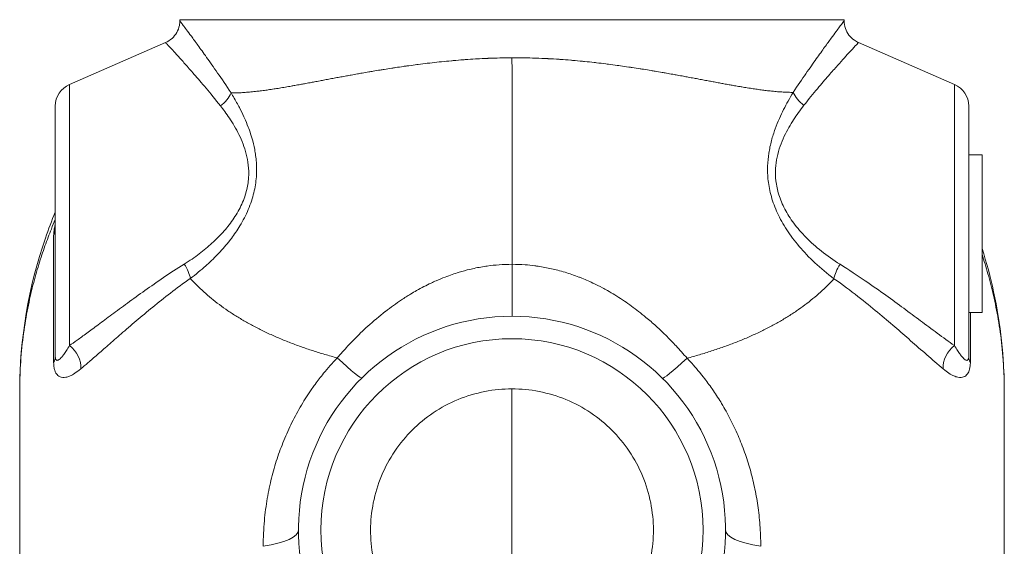
# Model space of a CAD drawing. Units: inches. Extents: x 15 to 220, y -56 to 272.
# Drawn here: x 100 to 105, y 67 to 69 of the extents above; entities that cross this region are included whole.
import ezdxf

# ---------------------------------------------------------------- set-up
doc = ezdxf.new("R2010")
doc.units = ezdxf.units.IN
doc.header["$MEASUREMENT"] = 0

# ---------------------------------------------------------------- blocks, each defined once
blk = doc.blocks.new('3_INCH_FCA2_RIGHT')
at = {"color": 0, "linetype": 'Continuous', "lineweight": 0, "extrusion": (2.22045e-16, 1, -2.22045e-16)}
for p, q in [((1.75, 10.518), (-1.75, 10.518)), ((-1.75, 10.5123), (-1.75, 10.518)), ((1.75, 10.5123), (1.75, 10.518)), ((-2.3311, 10.1777), (-1.8251, 10.3977)), ((2.3311, 10.1777), (1.8252, 10.3977)), ((-2.3311, 10.1777), (-2.3311, 8.8031)), ((2.3311, 8.8031), (2.3311, 10.1777)), ((-2.4063, 10.063), (-2.4063, 8.7446)), ((2.4063, 8.7446), (2.4063, 10.063)), ((2.4763, 9.8075), (2.4063, 9.8075)), ((2.4763, 9.8075), (2.4763, 9.3922)), ((1.349, 9.784), (1.349, 9.784)), ((2.4763, 9.3922), (2.4763, 8.9775)), ((-2.4149, 9.3828), (-2.4149, 8.7145)), ((-1.8981, 9.001), (-1.8981, 9.001)), ((-0.6426, 9.001), (-0.6426, 9.001)), ((2.0928, 8.9775), (2.0928, 8.9775)), ((2.4763, 8.9775), (2.4063, 8.9775)), ((2.4149, 8.7145), (2.4149, 8.9775)), ((-0.9375, 8.7202), (-0.9375, 8.7201)), ((0.9375, 8.7201), (0.9375, 8.7202)), ((-2.5938, 8.565), (-2.5938, 6.52)), ((0, 7.085), (0, 8.575)), ((1.0533, 8.5765), (1.0533, 8.5765)), ((2.5937, 6.52), (2.5937, 8.565))]:
    blk.add_line(p, q, dxfattribs=at)
at = {"color": 0, "linetype": 'Continuous', "lineweight": 0, "extrusion": (-4.93038e-32, -2.22045e-16, -1)}
blk.add_circle((0, 7.8325), 1.0065, dxfattribs=at)
for centre, radius, start, end in [((2.2812, 10.063), 0.125, 0, 66.5), ((-2.2813, 10.063), 0.125, 113.5, 180), ((0, 7.8325), 1.125, 307.6358, 232.3642)]:
    blk.add_arc(centre, radius, start, end, dxfattribs=at)
at = {"color": 0, "linetype": 'Continuous', "lineweight": 0}
for centre, major_axis, ratio, start_param, end_param in [((-0.0233, 10.3177), (-0.0052, 3.9998), 0.005818, -1.846056, -1.570796), ((-1.5856, 10.1325), (0.1021, 0.0721), 0.674512, -1.558726, -0.807997), ((1.7781, 9.2125), (-0.0718, -0.1023), 0.411892, -1.459816, -0.719994), ((2.3809, 8.7164), (-0.0804, -0.0957), 0.781445, -1.849001, -0.67064), ((-1.0537, 8.9001), (0.2634, -0.2669), 0.061246, -0.980261, 0), ((2.5313, 8.7446), (-0.125, 0), 0.660681, 0, 0.373559), ((-1.5, 7.8325), (0.375, 0), 0.265854, -1.041109, 0)]:
    blk.add_ellipse(centre, major_axis=major_axis, ratio=ratio, start_param=start_param, end_param=end_param, dxfattribs=at)
at = {"color": 0, "linetype": 'Continuous', "lineweight": 0, "extrusion": (-8.62817e-32, -2.22045e-16, -1)}
blk.add_ellipse((1.5879, 10.1357), major_axis=(-0.1021, 0.0722), ratio=0.676772, start_param=-1.560884, end_param=-0.807199, dxfattribs=at)
at = {"color": 0, "linetype": 'Continuous', "lineweight": 0, "extrusion": (-4.93038e-32, -2.22045e-16, -1)}
for centre, major_axis, ratio, start_param, end_param in [((-2.5313, 9.4221), (0.125, 0), 0.861885, 0.000001, 0.37356), ((-2.5313, 8.7446), (0.125, 0), 0.660682, 0, 0.373559), ((1.5, 7.8325), (-0.375, 0), 0.265854, -1.041109, 0)]:
    blk.add_ellipse(centre, major_axis=major_axis, ratio=ratio, start_param=start_param, end_param=end_param, dxfattribs=at)
at = {"color": 0, "linetype": 'Continuous', "lineweight": 0, "extrusion": (-3.69779e-32, -2.22045e-16, -1)}
blk.add_ellipse((-1.7763, 9.2137), major_axis=(0.0717, -0.1024), ratio=0.411374, start_param=-1.459219, end_param=-0.720366, dxfattribs=at)
at = {"color": 0, "linetype": 'Continuous', "lineweight": 0, "extrusion": (-4.92075e-32, -2.22045e-16, -1)}
blk.add_ellipse((0.0005, 9.3325), major_axis=(-0.0001, -0.375), ratio=0.00023, start_param=-1.295541, end_param=0, dxfattribs=at)
at = {"color": 0, "linetype": 'Continuous', "lineweight": 0, "extrusion": (-1.10934e-31, -2.22045e-16, -1)}
blk.add_ellipse((-2.3809, 8.7164), major_axis=(0.0804, -0.0957), ratio=0.781445, start_param=-1.849001, end_param=-0.67064, dxfattribs=at)
at = {"color": 0, "linetype": 'Continuous', "lineweight": 0, "extrusion": (0, -2.22045e-16, -1)}
blk.add_ellipse((1.0555, 8.8983), major_axis=(-0.2639, -0.2664), ratio=0.061546, start_param=-0.980171, end_param=0, dxfattribs=at)
at = {"color": 0, "linetype": 'Continuous', "lineweight": 0}
for points, knots in [([(-1.8252, 10.3977), (-1.8128, 10.403), (-1.8011, 10.4106), (-1.7813, 10.4285), (-1.7728, 10.4391), (-1.7597, 10.4622), (-1.755, 10.475), (-1.7508, 10.496), (-1.75, 10.5042), (-1.75, 10.5123)], [0, 0, 0, 0, 0.0404873, 0.0404873, 0.0802933, 0.0802933, 0.1201237, 0.1201237, 0.1445199, 0.1445199, 0.1445199, 0.1445199]), ([(-1.75, 10.5123), (-1.75, 10.5123), (-1.7496, 10.5117), (-1.7487, 10.5106), (-1.7475, 10.509), (-1.7456, 10.5064), (-1.7428, 10.5027), (-1.7401, 10.4991), (-1.7366, 10.4944), (-1.732, 10.4883), (-1.7274, 10.4821), (-1.7218, 10.4745), (-1.7147, 10.465), (-1.7077, 10.4556), (-1.6993, 10.4442), (-1.6893, 10.4307), (-1.6793, 10.4172), (-1.6679, 10.4015), (-1.6545, 10.3833), (-1.6412, 10.365), (-1.6261, 10.344), (-1.6089, 10.3199), (-1.5917, 10.2958), (-1.5724, 10.2686), (-1.5509, 10.2375), (-1.5294, 10.2065), (-1.5057, 10.1717), (-1.4799, 10.1325)], [0.2729746, 0.2729746, 0.2729746, 0.2729746, 0.3333333, 0.3333333, 0.3333333, 0.4166667, 0.4166667, 0.4166667, 0.5, 0.5, 0.5, 0.5833333, 0.5833333, 0.5833333, 0.6666667, 0.6666667, 0.6666667, 0.75, 0.75, 0.75, 0.8333333, 0.8333333, 0.8333333, 0.9166667, 0.9166667, 0.9166667, 1, 1, 1, 1]), ([(1.482, 10.1357), (1.5061, 10.1723), (1.5283, 10.2049), (1.5485, 10.234), (1.5686, 10.2631), (1.5867, 10.2888), (1.6031, 10.3118), (1.6194, 10.3347), (1.634, 10.355), (1.647, 10.3729), (1.66, 10.3908), (1.6714, 10.4064), (1.6814, 10.42), (1.6915, 10.4337), (1.7001, 10.4453), (1.7074, 10.4552), (1.7147, 10.4651), (1.7208, 10.4732), (1.7259, 10.4801), (1.7311, 10.487), (1.7353, 10.4927), (1.7388, 10.4973), (1.7423, 10.502), (1.745, 10.5057), (1.7469, 10.5082), (1.7488, 10.5107), (1.7499, 10.5121), (1.75, 10.5123), (1.75, 10.5123), (1.75, 10.5123), (1.75, 10.5123)], [0, 0, 0, 0, 0.0833333, 0.0833333, 0.0833333, 0.1666667, 0.1666667, 0.1666667, 0.25, 0.25, 0.25, 0.3333333, 0.3333333, 0.3333333, 0.4166667, 0.4166667, 0.4166667, 0.5, 0.5, 0.5, 0.5833333, 0.5833333, 0.5833333, 0.6666667, 0.6666667, 0.6666667, 0.75, 0.75, 0.75, 0.7553152, 0.7553152, 0.7553152, 0.7553152]), ([(1.75, 10.5123), (1.75, 10.4988), (1.7522, 10.4851), (1.7608, 10.4598), (1.7671, 10.4477), (1.7831, 10.4265), (1.7929, 10.4171), (1.8105, 10.4049), (1.8177, 10.4009), (1.8252, 10.3977)], [0, 0, 0, 0, 0.0404873, 0.0404873, 0.0802933, 0.0802933, 0.1201237, 0.1201237, 0.1445244, 0.1445244, 0.1445244, 0.1445244]), ([(-1.8252, 10.3977), (-1.8252, 10.3977), (-1.8247, 10.3972), (-1.8238, 10.3962), (-1.8225, 10.3948), (-1.8204, 10.3926), (-1.8175, 10.3894), (-1.8145, 10.3863), (-1.8108, 10.3822), (-1.8059, 10.3769), (-1.801, 10.3716), (-1.7949, 10.3651), (-1.7873, 10.3569), (-1.7798, 10.3486), (-1.7708, 10.3388), (-1.7601, 10.3271), (-1.7495, 10.3153), (-1.7371, 10.3017), (-1.7229, 10.2857), (-1.7086, 10.2698), (-1.6924, 10.2515), (-1.674, 10.2303), (-1.6555, 10.2091), (-1.6349, 10.1851), (-1.6119, 10.1577), (-1.5888, 10.1303), (-1.5635, 10.0995), (-1.5358, 10.0645)], [0.2729865, 0.2729865, 0.2729865, 0.2729865, 0.3333333, 0.3333333, 0.3333333, 0.4166667, 0.4166667, 0.4166667, 0.5, 0.5, 0.5, 0.5833333, 0.5833333, 0.5833333, 0.6666667, 0.6666667, 0.6666667, 0.75, 0.75, 0.75, 0.8333333, 0.8333333, 0.8333333, 0.9166667, 0.9166667, 0.9166667, 1, 1, 1, 1]), ([(1.538, 10.0674), (1.5639, 10.0999), (1.5877, 10.1288), (1.6093, 10.1546), (1.6308, 10.1803), (1.6502, 10.203), (1.6677, 10.2231), (1.6853, 10.2433), (1.7009, 10.261), (1.7148, 10.2767), (1.7288, 10.2924), (1.741, 10.3059), (1.7517, 10.3178), (1.7624, 10.3296), (1.7717, 10.3397), (1.7795, 10.3483), (1.7874, 10.3569), (1.7939, 10.3639), (1.7994, 10.3699), (1.8049, 10.3759), (1.8094, 10.3807), (1.8131, 10.3847), (1.8169, 10.3888), (1.8198, 10.3919), (1.8219, 10.3941), (1.8239, 10.3963), (1.825, 10.3975), (1.8251, 10.3977), (1.8252, 10.3977), (1.8252, 10.3977), (1.8252, 10.3977)], [0, 0, 0, 0, 0.0833333, 0.0833333, 0.0833333, 0.1666667, 0.1666667, 0.1666667, 0.25, 0.25, 0.25, 0.3333333, 0.3333333, 0.3333333, 0.4166667, 0.4166667, 0.4166667, 0.5, 0.5, 0.5, 0.5833333, 0.5833333, 0.5833333, 0.6666667, 0.6666667, 0.6666667, 0.75, 0.75, 0.75, 0.7553239, 0.7553239, 0.7553239, 0.7553239]), ([(-1.4799, 10.1325), (-1.4787, 10.1325), (-1.4774, 10.1325), (-1.4761, 10.1325), (-1.4666, 10.1325), (-1.4569, 10.1327), (-1.4469, 10.133), (-1.4452, 10.1331), (-1.4435, 10.1331), (-1.4417, 10.1332), (-1.432, 10.1336), (-1.4221, 10.1341), (-1.412, 10.1348), (-1.4098, 10.135), (-1.4076, 10.1351), (-1.4054, 10.1353), (-1.3955, 10.136), (-1.3855, 10.1368), (-1.3752, 10.1378), (-1.3725, 10.1381), (-1.3698, 10.1383), (-1.3671, 10.1386), (-1.3571, 10.1396), (-1.347, 10.1407), (-1.3366, 10.142), (-1.3334, 10.1424), (-1.3301, 10.1428), (-1.3268, 10.1432), (-1.3167, 10.1444), (-1.3065, 10.1458), (-1.2961, 10.1472), (-1.2923, 10.1477), (-1.2884, 10.1483), (-1.2844, 10.1489), (-1.2744, 10.1503), (-1.2641, 10.1518), (-1.2537, 10.1534), (-1.2492, 10.1541), (-1.2446, 10.1548), (-1.24, 10.1556), (-1.23, 10.1572), (-1.2197, 10.1588), (-1.2093, 10.1606), (-1.2041, 10.1614), (-1.1988, 10.1623), (-1.1935, 10.1632), (-1.1835, 10.1649), (-1.1733, 10.1667), (-1.163, 10.1685), (-1.157, 10.1696), (-1.1509, 10.1706), (-1.1448, 10.1717), (-1.1348, 10.1735), (-1.1247, 10.1753), (-1.1145, 10.1772), (-1.1077, 10.1784), (-1.1008, 10.1797), (-1.0939, 10.181), (-1.084, 10.1828), (-1.074, 10.1847), (-1.0639, 10.1865), (-1.0563, 10.188), (-1.0485, 10.1894), (-1.0408, 10.1909), (-1.0311, 10.1927), (-1.0213, 10.1945), (-1.0114, 10.1964), (-1.0029, 10.198), (-0.9944, 10.1996), (-0.9858, 10.2012), (-0.9764, 10.2029), (-0.9669, 10.2047), (-0.9574, 10.2065), (-0.9482, 10.2082), (-0.9389, 10.21), (-0.9295, 10.2117), (-0.9205, 10.2134), (-0.9115, 10.2151), (-0.9025, 10.2167), (-0.8924, 10.2186), (-0.8823, 10.2204), (-0.8722, 10.2223), (-0.8637, 10.2239), (-0.8551, 10.2254), (-0.8465, 10.227), (-0.8357, 10.2289), (-0.8248, 10.2309), (-0.8139, 10.2328), (-0.8058, 10.2342), (-0.7977, 10.2357), (-0.7896, 10.2371), (-0.778, 10.2391), (-0.7663, 10.2411), (-0.7546, 10.2431), (-0.747, 10.2444), (-0.7394, 10.2457), (-0.7318, 10.247), (-0.7194, 10.2491), (-0.7069, 10.2512), (-0.6944, 10.2532), (-0.6874, 10.2543), (-0.6803, 10.2555), (-0.6732, 10.2566), (-0.66, 10.2587), (-0.6467, 10.2608), (-0.6334, 10.2629), (-0.6269, 10.2638), (-0.6204, 10.2648), (-0.6139, 10.2658), (-0.5999, 10.2679), (-0.5858, 10.27), (-0.5717, 10.272), (-0.5658, 10.2729), (-0.5599, 10.2737), (-0.554, 10.2745), (-0.5392, 10.2766), (-0.5243, 10.2786), (-0.5093, 10.2806), (-0.504, 10.2813), (-0.4988, 10.282), (-0.4935, 10.2826), (-0.4778, 10.2847), (-0.4622, 10.2866), (-0.4464, 10.2885), (-0.4418, 10.289), (-0.4371, 10.2896), (-0.4324, 10.2901), (-0.416, 10.292), (-0.3996, 10.2938), (-0.3831, 10.2956), (-0.3791, 10.296), (-0.3751, 10.2964), (-0.371, 10.2968), (-0.3539, 10.2986), (-0.3367, 10.3003), (-0.3194, 10.3018), (-0.3161, 10.3022), (-0.3127, 10.3025), (-0.3093, 10.3028), (-0.2914, 10.3043), (-0.2735, 10.3058), (-0.2555, 10.3072), (-0.2528, 10.3074), (-0.2501, 10.3076), (-0.2474, 10.3078), (-0.2288, 10.3092), (-0.2102, 10.3104), (-0.1915, 10.3115), (-0.1895, 10.3116), (-0.1875, 10.3117), (-0.1855, 10.3119), (-0.1661, 10.313), (-0.1468, 10.3139), (-0.1275, 10.3147), (-0.1262, 10.3148), (-0.1248, 10.3148), (-0.1235, 10.3149), (-0.1035, 10.3157), (-0.0836, 10.3164), (-0.0637, 10.3168), (-0.063, 10.3168), (-0.0623, 10.3169), (-0.0616, 10.3169), (-0.041, 10.3173), (-0.0205, 10.3176), (0, 10.3177)], [0, 0, 0, 0, 0.004204, 0.004204, 0.004204, 0.0357143, 0.0357143, 0.0357143, 0.0410838, 0.0410838, 0.0410838, 0.0714286, 0.0714286, 0.0714286, 0.0779655, 0.0779655, 0.0779655, 0.1071429, 0.1071429, 0.1071429, 0.1148466, 0.1148466, 0.1148466, 0.1428571, 0.1428571, 0.1428571, 0.1517279, 0.1517279, 0.1517279, 0.1785714, 0.1785714, 0.1785714, 0.1886091, 0.1886091, 0.1886091, 0.2142857, 0.2142857, 0.2142857, 0.2254903, 0.2254903, 0.2254903, 0.25, 0.25, 0.25, 0.2623717, 0.2623717, 0.2623717, 0.2857143, 0.2857143, 0.2857143, 0.2992521, 0.2992521, 0.2992521, 0.3214286, 0.3214286, 0.3214286, 0.3361263, 0.3361263, 0.3361263, 0.3571429, 0.3571429, 0.3571429, 0.3730256, 0.3730256, 0.3730256, 0.3928571, 0.3928571, 0.3928571, 0.4099171, 0.4099171, 0.4099171, 0.4285714, 0.4285714, 0.4285714, 0.4467793, 0.4467793, 0.4467793, 0.4642857, 0.4642857, 0.4642857, 0.4836591, 0.4836591, 0.4836591, 0.5, 0.5, 0.5, 0.5205426, 0.5205426, 0.5205426, 0.5357143, 0.5357143, 0.5357143, 0.5574232, 0.5574232, 0.5574232, 0.5714286, 0.5714286, 0.5714286, 0.594305, 0.594305, 0.594305, 0.6071429, 0.6071429, 0.6071429, 0.6311864, 0.6311864, 0.6311864, 0.6428571, 0.6428571, 0.6428571, 0.6680678, 0.6680678, 0.6680678, 0.6785714, 0.6785714, 0.6785714, 0.7049493, 0.7049493, 0.7049493, 0.7142857, 0.7142857, 0.7142857, 0.7418307, 0.7418307, 0.7418307, 0.75, 0.75, 0.75, 0.7787121, 0.7787121, 0.7787121, 0.7857143, 0.7857143, 0.7857143, 0.8155935, 0.8155935, 0.8155935, 0.8214286, 0.8214286, 0.8214286, 0.8524748, 0.8524748, 0.8524748, 0.8571429, 0.8571429, 0.8571429, 0.8893562, 0.8893562, 0.8893562, 0.8928571, 0.8928571, 0.8928571, 0.9262375, 0.9262375, 0.9262375, 0.9285714, 0.9285714, 0.9285714, 0.9631187, 0.9631187, 0.9631187, 0.9642857, 0.9642857, 0.9642857, 1, 1, 1, 1]), ([(0, 10.3177), (0.0205, 10.3178), (0.0411, 10.3177), (0.0617, 10.3174), (0.0623, 10.3174), (0.0629, 10.3174), (0.0635, 10.3173), (0.0835, 10.317), (0.1036, 10.3165), (0.1236, 10.3159), (0.1248, 10.3158), (0.1261, 10.3158), (0.1273, 10.3157), (0.1468, 10.3151), (0.1662, 10.3142), (0.1857, 10.3132), (0.1875, 10.3131), (0.1894, 10.313), (0.1912, 10.3129), (0.2101, 10.312), (0.2289, 10.3108), (0.2478, 10.3095), (0.2502, 10.3094), (0.2527, 10.3092), (0.2552, 10.309), (0.2734, 10.3078), (0.2916, 10.3064), (0.3098, 10.3049), (0.3128, 10.3046), (0.3159, 10.3043), (0.319, 10.3041), (0.3366, 10.3026), (0.3541, 10.301), (0.3716, 10.2992), (0.3753, 10.2989), (0.3789, 10.2985), (0.3826, 10.2982), (0.3995, 10.2965), (0.4163, 10.2947), (0.4331, 10.2928), (0.4374, 10.2923), (0.4416, 10.2918), (0.4459, 10.2913), (0.4621, 10.2895), (0.4782, 10.2876), (0.4942, 10.2855), (0.4991, 10.2849), (0.5039, 10.2843), (0.5088, 10.2837), (0.5242, 10.2817), (0.5396, 10.2797), (0.5549, 10.2776), (0.5603, 10.2769), (0.5657, 10.2761), (0.5711, 10.2754), (0.5858, 10.2733), (0.6004, 10.2712), (0.615, 10.2691), (0.6209, 10.2682), (0.6269, 10.2673), (0.6328, 10.2664), (0.6467, 10.2643), (0.6606, 10.2622), (0.6744, 10.26), (0.6809, 10.259), (0.6873, 10.258), (0.6937, 10.2569), (0.7069, 10.2548), (0.7201, 10.2527), (0.7331, 10.2505), (0.7401, 10.2493), (0.747, 10.2482), (0.7539, 10.247), (0.7663, 10.2449), (0.7787, 10.2428), (0.791, 10.2407), (0.7984, 10.2394), (0.8058, 10.2381), (0.8132, 10.2368), (0.8249, 10.2347), (0.8365, 10.2327), (0.848, 10.2306), (0.8559, 10.2292), (0.8637, 10.2278), (0.8716, 10.2263), (0.8825, 10.2244), (0.8933, 10.2224), (0.9041, 10.2204), (0.9124, 10.2189), (0.9206, 10.2173), (0.9289, 10.2158), (0.939, 10.2139), (0.9491, 10.212), (0.9592, 10.2102), (0.9679, 10.2085), (0.9765, 10.2069), (0.9851, 10.2053), (0.9945, 10.2035), (1.0039, 10.2018), (1.0132, 10.2), (1.0222, 10.1983), (1.0312, 10.1967), (1.0401, 10.195), (1.0487, 10.1934), (1.0573, 10.1918), (1.0658, 10.1902), (1.075, 10.1885), (1.0842, 10.1868), (1.0932, 10.1851), (1.101, 10.1836), (1.1088, 10.1822), (1.1164, 10.1808), (1.1258, 10.1791), (1.135, 10.1774), (1.1442, 10.1758), (1.1511, 10.1745), (1.1581, 10.1733), (1.1649, 10.1721), (1.1744, 10.1704), (1.1837, 10.1688), (1.1929, 10.1672), (1.1991, 10.1662), (1.2052, 10.1651), (1.2114, 10.1641), (1.2208, 10.1625), (1.2302, 10.161), (1.2394, 10.1595), (1.2449, 10.1586), (1.2504, 10.1577), (1.2558, 10.1569), (1.2653, 10.1554), (1.2746, 10.154), (1.2838, 10.1527), (1.2887, 10.152), (1.2935, 10.1513), (1.2982, 10.1506), (1.3077, 10.1493), (1.317, 10.148), (1.3262, 10.1469), (1.3304, 10.1463), (1.3346, 10.1458), (1.3387, 10.1453), (1.3482, 10.1442), (1.3574, 10.1431), (1.3665, 10.1422), (1.3702, 10.1418), (1.3738, 10.1415), (1.3773, 10.1411), (1.3867, 10.1402), (1.3959, 10.1394), (1.4049, 10.1387), (1.408, 10.1385), (1.411, 10.1383), (1.4141, 10.1381), (1.4233, 10.1374), (1.4324, 10.1369), (1.4413, 10.1365), (1.4439, 10.1364), (1.4464, 10.1363), (1.449, 10.1362), (1.4581, 10.1359), (1.467, 10.1357), (1.4757, 10.1357), (1.4778, 10.1357), (1.4799, 10.1357), (1.482, 10.1357)], [0, 0, 0, 0, 0.0357143, 0.0357143, 0.0357143, 0.0367788, 0.0367788, 0.0367788, 0.0714286, 0.0714286, 0.0714286, 0.0735575, 0.0735575, 0.0735575, 0.1071429, 0.1071429, 0.1071429, 0.1103364, 0.1103364, 0.1103364, 0.1428571, 0.1428571, 0.1428571, 0.1471153, 0.1471153, 0.1471153, 0.1785714, 0.1785714, 0.1785714, 0.1838941, 0.1838941, 0.1838941, 0.2142857, 0.2142857, 0.2142857, 0.220673, 0.220673, 0.220673, 0.25, 0.25, 0.25, 0.2574519, 0.2574519, 0.2574519, 0.2857143, 0.2857143, 0.2857143, 0.2942309, 0.2942309, 0.2942309, 0.3214286, 0.3214286, 0.3214286, 0.3310098, 0.3310098, 0.3310098, 0.3571429, 0.3571429, 0.3571429, 0.3677888, 0.3677888, 0.3677888, 0.3928571, 0.3928571, 0.3928571, 0.4045677, 0.4045677, 0.4045677, 0.4285714, 0.4285714, 0.4285714, 0.4413469, 0.4413469, 0.4413469, 0.4642857, 0.4642857, 0.4642857, 0.4781254, 0.4781254, 0.4781254, 0.5, 0.5, 0.5, 0.5149057, 0.5149057, 0.5149057, 0.5357143, 0.5357143, 0.5357143, 0.5516827, 0.5516827, 0.5516827, 0.5714286, 0.5714286, 0.5714286, 0.5884466, 0.5884466, 0.5884466, 0.6071429, 0.6071429, 0.6071429, 0.6252305, 0.6252305, 0.6252305, 0.6428571, 0.6428571, 0.6428571, 0.6620265, 0.6620265, 0.6620265, 0.6785714, 0.6785714, 0.6785714, 0.6988021, 0.6988021, 0.6988021, 0.7142857, 0.7142857, 0.7142857, 0.7355783, 0.7355783, 0.7355783, 0.75, 0.75, 0.75, 0.7723578, 0.7723578, 0.7723578, 0.7857143, 0.7857143, 0.7857143, 0.8091365, 0.8091365, 0.8091365, 0.8214286, 0.8214286, 0.8214286, 0.8459152, 0.8459152, 0.8459152, 0.8571429, 0.8571429, 0.8571429, 0.882694, 0.882694, 0.882694, 0.8928571, 0.8928571, 0.8928571, 0.9194726, 0.9194726, 0.9194726, 0.9285714, 0.9285714, 0.9285714, 0.9562519, 0.9562519, 0.9562519, 0.9642857, 0.9642857, 0.9642857, 0.9930294, 0.9930294, 0.9930294, 1, 1, 1, 1]), ([(-1.4799, 10.1325), (-1.4787, 10.1305), (-1.4774, 10.1284), (-1.4762, 10.1264), (-1.4706, 10.1172), (-1.4648, 10.1074), (-1.4588, 10.097), (-1.4536, 10.0879), (-1.4482, 10.0783), (-1.4427, 10.068), (-1.4405, 10.0639), (-1.4383, 10.0597), (-1.4361, 10.0554), (-1.4282, 10.0404), (-1.4202, 10.0241), (-1.4123, 10.007), (-1.4114, 10.0048), (-1.4104, 10.0027), (-1.4094, 10.0005), (-1.4026, 9.9853), (-1.396, 9.9696), (-1.3898, 9.9533), (-1.3854, 9.9418), (-1.3812, 9.93), (-1.3773, 9.918), (-1.3749, 9.9106), (-1.3725, 9.9031), (-1.3703, 9.8956), (-1.3646, 9.8758), (-1.3596, 9.8554), (-1.3555, 9.8342), (-1.3536, 9.8241), (-1.3519, 9.8139), (-1.3505, 9.8033), (-1.3489, 9.7916), (-1.3476, 9.7795), (-1.3467, 9.7669), (-1.3451, 9.7431), (-1.3449, 9.7175), (-1.3469, 9.6907), (-1.349, 9.6639), (-1.3532, 9.6359), (-1.3602, 9.6071), (-1.3672, 9.5783), (-1.3769, 9.5487), (-1.3894, 9.5192), (-1.402, 9.4897), (-1.4173, 9.4603), (-1.4339, 9.433), (-1.448, 9.4097), (-1.463, 9.3879), (-1.4786, 9.3672), (-1.4812, 9.3637), (-1.4839, 9.3602), (-1.4866, 9.3567), (-1.5051, 9.3329), (-1.5243, 9.3106), (-1.5453, 9.2884), (-1.5644, 9.2681), (-1.585, 9.2478), (-1.6074, 9.2276), (-1.6095, 9.2257), (-1.6116, 9.2238), (-1.6138, 9.222), (-1.6386, 9.1999), (-1.6657, 9.1778), (-1.6947, 9.1562)], [0, 0, 0, 0, 0.0123971, 0.0123971, 0.0123971, 0.0666667, 0.0666667, 0.0666667, 0.1142594, 0.1142594, 0.1142594, 0.1333333, 0.1333333, 0.1333333, 0.2, 0.2, 0.2, 0.2084008, 0.2084008, 0.2084008, 0.2666667, 0.2666667, 0.2666667, 0.3078711, 0.3078711, 0.3078711, 0.3333333, 0.3333333, 0.3333333, 0.4, 0.4, 0.4, 0.4315932, 0.4315932, 0.4315932, 0.4666667, 0.4666667, 0.4666667, 0.5333333, 0.5333333, 0.5333333, 0.6, 0.6, 0.6, 0.6666667, 0.6666667, 0.6666667, 0.7333333, 0.7333333, 0.7333333, 0.7902529, 0.7902529, 0.7902529, 0.8, 0.8, 0.8, 0.8666667, 0.8666667, 0.8666667, 0.9276391, 0.9276391, 0.9276391, 0.9333333, 0.9333333, 0.9333333, 1, 1, 1, 1]), ([(1.6964, 9.155), (1.6601, 9.182), (1.6265, 9.2101), (1.596, 9.2386), (1.5654, 9.267), (1.5379, 9.2958), (1.5133, 9.3249), (1.4886, 9.3539), (1.4667, 9.3832), (1.4477, 9.4124), (1.4287, 9.4416), (1.4125, 9.4707), (1.399, 9.4998), (1.3855, 9.529), (1.3747, 9.5581), (1.3665, 9.5869), (1.3584, 9.6157), (1.3529, 9.6441), (1.3498, 9.6708), (1.3467, 9.6975), (1.3459, 9.7225), (1.3466, 9.7463), (1.3473, 9.7702), (1.3496, 9.793), (1.3531, 9.8154), (1.3566, 9.8379), (1.3614, 9.8601), (1.3671, 9.8815), (1.3728, 9.9028), (1.3794, 9.9233), (1.3865, 9.9428), (1.3935, 9.9623), (1.4011, 9.9807), (1.4086, 9.9977), (1.4161, 10.0147), (1.4236, 10.0303), (1.4312, 10.0453), (1.4388, 10.0604), (1.4466, 10.0748), (1.455, 10.0898), (1.4634, 10.1048), (1.4725, 10.1203), (1.482, 10.1357)], [0, 0, 0, 0, 0.0714286, 0.0714286, 0.0714286, 0.1428571, 0.1428571, 0.1428571, 0.2142857, 0.2142857, 0.2142857, 0.2857143, 0.2857143, 0.2857143, 0.3571429, 0.3571429, 0.3571429, 0.4285714, 0.4285714, 0.4285714, 0.5, 0.5, 0.5, 0.5714286, 0.5714286, 0.5714286, 0.6428571, 0.6428571, 0.6428571, 0.7142857, 0.7142857, 0.7142857, 0.7857143, 0.7857143, 0.7857143, 0.8571429, 0.8571429, 0.8571429, 0.9285714, 0.9285714, 0.9285714, 1, 1, 1, 1]), ([(-1.5358, 10.0645), (-1.5286, 10.0555), (-1.521, 10.0456), (-1.5132, 10.0349), (-1.5053, 10.0242), (-1.4971, 10.0126), (-1.4886, 10), (-1.4802, 9.9873), (-1.4714, 9.9735), (-1.4629, 9.959), (-1.4544, 9.9444), (-1.4461, 9.9291), (-1.4383, 9.9132), (-1.4305, 9.8973), (-1.4232, 9.8807), (-1.4168, 9.8637), (-1.4103, 9.8467), (-1.4047, 9.8292), (-1.4, 9.8109), (-1.3954, 9.7925), (-1.3917, 9.7734), (-1.3894, 9.7527), (-1.3872, 9.732), (-1.3864, 9.7099), (-1.3879, 9.6866), (-1.3894, 9.6634), (-1.3932, 9.6391), (-1.3998, 9.6142), (-1.4063, 9.5892), (-1.4157, 9.5636), (-1.4279, 9.5382), (-1.4401, 9.5127), (-1.4551, 9.4874), (-1.4714, 9.464), (-1.4876, 9.4406), (-1.505, 9.4191), (-1.5232, 9.3989), (-1.5414, 9.3787), (-1.5602, 9.3598), (-1.5808, 9.3412), (-1.6013, 9.3225), (-1.6235, 9.304), (-1.6478, 9.2857), (-1.672, 9.2674), (-1.6983, 9.2493), (-1.7265, 9.2316)], [0, 0, 0, 0, 0.0666667, 0.0666667, 0.0666667, 0.1333333, 0.1333333, 0.1333333, 0.2, 0.2, 0.2, 0.2666667, 0.2666667, 0.2666667, 0.3333333, 0.3333333, 0.3333333, 0.4, 0.4, 0.4, 0.4666667, 0.4666667, 0.4666667, 0.5333333, 0.5333333, 0.5333333, 0.6, 0.6, 0.6, 0.6666667, 0.6666667, 0.6666667, 0.7333333, 0.7333333, 0.7333333, 0.8, 0.8, 0.8, 0.8666667, 0.8666667, 0.8666667, 0.9333333, 0.9333333, 0.9333333, 1, 1, 1, 1]), ([(1.7283, 9.2305), (1.6929, 9.2527), (1.6603, 9.2757), (1.6305, 9.2994), (1.6007, 9.3231), (1.5737, 9.3473), (1.5495, 9.3719), (1.5252, 9.3965), (1.5037, 9.4214), (1.485, 9.4464), (1.4664, 9.4713), (1.4505, 9.4963), (1.4373, 9.5215), (1.4241, 9.5466), (1.4136, 9.5718), (1.4059, 9.5967), (1.3981, 9.6216), (1.3931, 9.6462), (1.3905, 9.6694), (1.3878, 9.6926), (1.3876, 9.7142), (1.3888, 9.7349), (1.3901, 9.7556), (1.3929, 9.7753), (1.3971, 9.7947), (1.4012, 9.8142), (1.4067, 9.8333), (1.4131, 9.8517), (1.4195, 9.8701), (1.4268, 9.8877), (1.4346, 9.9044), (1.4424, 9.921), (1.4506, 9.9368), (1.4588, 9.9512), (1.467, 9.9657), (1.4751, 9.9789), (1.4834, 9.9916), (1.4916, 10.0043), (1.4999, 10.0165), (1.509, 10.029), (1.5181, 10.0416), (1.5278, 10.0545), (1.538, 10.0674)], [0, 0, 0, 0, 0.071429, 0.071429, 0.071429, 0.142857, 0.142857, 0.142857, 0.214286, 0.214286, 0.214286, 0.285714, 0.285714, 0.285714, 0.357143, 0.357143, 0.357143, 0.428571, 0.428571, 0.428571, 0.5, 0.5, 0.5, 0.571429, 0.571429, 0.571429, 0.642857, 0.642857, 0.642857, 0.714286, 0.714286, 0.714286, 0.785714, 0.785714, 0.785714, 0.857143, 0.857143, 0.857143, 0.928571, 0.928571, 0.928571, 1, 1, 1, 1]), ([(-2.5938, 8.565), (-2.5938, 8.8363), (-2.5473, 9.1113), (-2.4422, 9.4145), (-2.4249, 9.4599), (-2.4063, 9.5049)], [0, 0, 0, 0, 0.8358158, 0.8358158, 0.9844981, 0.9844981, 0.9844981, 0.9844981]), ([(-2.5938, 8.565), (-2.5938, 8.6187), (-2.5918, 8.6699), (-2.5884, 8.7187), (-2.5848, 8.7706), (-2.5796, 8.8199), (-2.5732, 8.8667), (-2.5668, 8.9136), (-2.5593, 8.958), (-2.5509, 9.0003), (-2.5426, 9.0425), (-2.5334, 9.0826), (-2.5237, 9.1207), (-2.514, 9.1589), (-2.5037, 9.195), (-2.4932, 9.2294), (-2.4826, 9.2638), (-2.4717, 9.2964), (-2.4606, 9.3275), (-2.4495, 9.3586), (-2.4383, 9.3881), (-2.4269, 9.4162), (-2.4201, 9.4333), (-2.4132, 9.4498), (-2.4063, 9.4659)], [0.5036883, 0.5036883, 0.5036883, 0.5036883, 0.5625, 0.5625, 0.5625, 0.625, 0.625, 0.625, 0.6875, 0.6875, 0.6875, 0.75, 0.75, 0.75, 0.8125, 0.8125, 0.8125, 0.875, 0.875, 0.875, 0.9375, 0.9375, 0.9375, 0.9754472, 0.9754472, 0.9754472, 0.9754472]), ([(-2.4149, 9.3828), (-2.4149, 9.3871), (-2.4142, 9.3972), (-2.4116, 9.4158), (-2.4085, 9.4322), (-2.4065, 9.4417), (-2.4063, 9.4428)], [0, 0, 0, 0, 0.2, 0.4, 0.6, 0.6280017, 0.6280017, 0.6280017, 0.6280017]), ([(-2.4063, 9.421), (-2.4063, 9.421), (-2.4063, 9.421), (-2.4063, 9.4211), (-2.4063, 9.4214), (-2.4063, 9.4221)], [0.125012783, 0.125012783, 0.125012783, 0.125012783, 0.125775646, 0.125775646, 0.132781721, 0.132781721, 0.132781721, 0.132781721]), ([(2.4763, 9.3142), (2.5004, 9.239), (2.5208, 9.1629), (2.5748, 8.9153), (2.5937, 8.7396), (2.5937, 8.565)], [1.4294993, 1.4294993, 1.4294993, 1.4294993, 1.6705277, 1.6705277, 2.208566, 2.208566, 2.208566, 2.208566]), ([(2.4763, 9.2822), (2.4816, 9.2661), (2.487, 9.2495), (2.4922, 9.2326), (2.5027, 9.1985), (2.5129, 9.1627), (2.5226, 9.125), (2.5323, 9.0872), (2.5415, 9.0475), (2.5499, 9.0056), (2.5582, 8.9637), (2.5658, 8.9197), (2.5723, 8.8732), (2.5788, 8.8267), (2.5841, 8.7778), (2.5879, 8.7263), (2.5916, 8.6752), (2.5937, 8.6215), (2.5937, 8.565)], [0.1563019, 0.1563019, 0.1563019, 0.1563019, 0.1875, 0.1875, 0.1875, 0.25, 0.25, 0.25, 0.3125, 0.3125, 0.3125, 0.375, 0.375, 0.375, 0.4375, 0.4375, 0.4375, 0.4994239, 0.4994239, 0.4994239, 0.4994239]), ([(-1.7265, 9.2316), (-1.7652, 9.2075), (-1.8019, 9.1835), (-1.8362, 9.1604), (-1.8705, 9.1374), (-1.9024, 9.1152), (-1.9339, 9.093), (-1.9653, 9.0707), (-1.9963, 9.0483), (-2.0256, 9.0269), (-2.0549, 9.0055), (-2.0826, 8.9851), (-2.1083, 8.966), (-2.134, 8.9469), (-2.1578, 8.9291), (-2.1798, 8.9128), (-2.2018, 8.8965), (-2.222, 8.8815), (-2.2404, 8.868), (-2.2589, 8.8544), (-2.2756, 8.8423), (-2.2907, 8.8315), (-2.3058, 8.8207), (-2.3191, 8.8113), (-2.3311, 8.8031)], [0, 0, 0, 0, 0.125, 0.125, 0.125, 0.25, 0.25, 0.25, 0.375, 0.375, 0.375, 0.5, 0.5, 0.5, 0.625, 0.625, 0.625, 0.75, 0.75, 0.75, 0.875, 0.875, 0.875, 1, 1, 1, 1]), ([(0.0005, 9.2306), (-0.0223, 9.2306), (-0.0452, 9.2298), (-0.0682, 9.2281), (-0.0889, 9.2266), (-0.1096, 9.2244), (-0.1305, 9.2214), (-0.1329, 9.2211), (-0.1352, 9.2208), (-0.1376, 9.2204), (-0.1609, 9.217), (-0.1843, 9.2127), (-0.2078, 9.2074), (-0.2266, 9.2032), (-0.2454, 9.1984), (-0.2642, 9.193), (-0.2692, 9.1916), (-0.2741, 9.1902), (-0.2791, 9.1887), (-0.3032, 9.1814), (-0.3275, 9.1731), (-0.3517, 9.1638), (-0.3676, 9.1576), (-0.3835, 9.1511), (-0.3994, 9.1441), (-0.4083, 9.1402), (-0.4172, 9.1361), (-0.426, 9.132), (-0.4516, 9.1199), (-0.4772, 9.1066), (-0.5027, 9.0923), (-0.5132, 9.0864), (-0.5237, 9.0802), (-0.5342, 9.0739), (-0.5504, 9.0642), (-0.5665, 9.054), (-0.5826, 9.0433), (-0.6107, 9.0246), (-0.6387, 9.0044), (-0.6667, 8.9826), (-0.6669, 8.9825), (-0.6672, 8.9823), (-0.6674, 8.9821), (-0.6984, 8.958), (-0.7294, 8.9318), (-0.7598, 8.9042), (-0.7724, 8.8928), (-0.7849, 8.8811), (-0.7973, 8.8692), (-0.8206, 8.8467), (-0.8434, 8.8235), (-0.8658, 8.7994), (-0.8843, 8.7796), (-0.9025, 8.7592), (-0.9206, 8.738)], [0, 0, 0, 0, 0.075267, 0.075267, 0.075267, 0.142857, 0.142857, 0.142857, 0.150552, 0.150552, 0.150552, 0.225821, 0.225821, 0.225821, 0.285714, 0.285714, 0.285714, 0.301504, 0.301504, 0.301504, 0.378182, 0.378182, 0.378182, 0.428571, 0.428571, 0.428571, 0.456599, 0.456599, 0.456599, 0.537811, 0.537811, 0.537811, 0.571429, 0.571429, 0.571429, 0.623399, 0.623399, 0.623399, 0.714286, 0.714286, 0.714286, 0.714973, 0.714973, 0.714973, 0.815476, 0.815476, 0.815476, 0.857143, 0.857143, 0.857143, 0.935574, 0.935574, 0.935574, 1, 1, 1, 1]), ([(0.9222, 8.7364), (0.9031, 8.7587), (0.8839, 8.7803), (0.8644, 8.8012), (0.8487, 8.8179), (0.8329, 8.8343), (0.8169, 8.8502), (0.7978, 8.8692), (0.7784, 8.8876), (0.7589, 8.9053), (0.7414, 8.9212), (0.7238, 8.9365), (0.706, 8.9513), (0.693, 8.9621), (0.6799, 8.9726), (0.6668, 8.9828), (0.642, 9.0021), (0.617, 9.0202), (0.592, 9.0372), (0.5887, 9.0394), (0.5855, 9.0415), (0.5822, 9.0437), (0.5557, 9.0613), (0.5291, 9.0776), (0.5025, 9.0926), (0.4939, 9.0974), (0.4853, 9.1021), (0.4767, 9.1067), (0.4599, 9.1157), (0.443, 9.1241), (0.426, 9.1321), (0.4042, 9.1424), (0.3822, 9.1519), (0.3601, 9.1606), (0.3574, 9.1617), (0.3546, 9.1628), (0.3518, 9.1638), (0.3279, 9.173), (0.3037, 9.1813), (0.2794, 9.1887), (0.2666, 9.1926), (0.2537, 9.1962), (0.2408, 9.1995), (0.23, 9.2023), (0.2192, 9.2049), (0.2083, 9.2074), (0.185, 9.2126), (0.1616, 9.2169), (0.1383, 9.2204), (0.1323, 9.2213), (0.1263, 9.2221), (0.1203, 9.2229), (0.1032, 9.2251), (0.0861, 9.2268), (0.069, 9.2281), (0.0462, 9.2297), (0.0234, 9.2306), (0.0005, 9.2306)], [0, 0, 0, 0, 0.0693767, 0.0693767, 0.0693767, 0.125, 0.125, 0.125, 0.1911084, 0.1911084, 0.1911084, 0.25, 0.25, 0.25, 0.2932715, 0.2932715, 0.2932715, 0.375, 0.375, 0.375, 0.3855801, 0.3855801, 0.3855801, 0.4721641, 0.4721641, 0.4721641, 0.5, 0.5, 0.5, 0.5546991, 0.5546991, 0.5546991, 0.625, 0.625, 0.625, 0.6337856, 0.6337856, 0.6337856, 0.7098352, 0.7098352, 0.7098352, 0.75, 0.75, 0.75, 0.7837445, 0.7837445, 0.7837445, 0.8563725, 0.8563725, 0.8563725, 0.875, 0.875, 0.875, 0.9284394, 0.9284394, 0.9284394, 1, 1, 1, 1]), ([(2.3311, 8.8031), (2.3012, 8.8237), (2.2706, 8.8458), (2.2405, 8.8679), (2.2105, 8.8899), (2.181, 8.9119), (2.1518, 8.9336), (2.1227, 8.9553), (2.0938, 8.9768), (2.0638, 8.9989), (2.0339, 9.021), (2.0027, 9.0438), (1.9692, 9.0678), (1.9356, 9.0919), (1.8998, 9.1172), (1.8599, 9.1444), (1.8201, 9.1715), (1.7762, 9.2006), (1.7283, 9.2305)], [0, 0, 0, 0, 0.1666667, 0.1666667, 0.1666667, 0.3333333, 0.3333333, 0.3333333, 0.5, 0.5, 0.5, 0.6666667, 0.6666667, 0.6666667, 0.8333333, 0.8333333, 0.8333333, 1, 1, 1, 1]), ([(-1.6947, 9.1562), (-1.7316, 9.1302), (-1.7666, 9.1043), (-1.7993, 9.0792), (-1.832, 9.0541), (-1.8625, 9.0299), (-1.8925, 9.0055), (-1.9225, 8.9811), (-1.9521, 8.9565), (-1.98, 8.9328), (-2.008, 8.909), (-2.0344, 8.8863), (-2.0589, 8.865), (-2.0834, 8.8436), (-2.1061, 8.8237), (-2.1271, 8.8053), (-2.1481, 8.7869), (-2.1674, 8.77), (-2.185, 8.7546), (-2.2026, 8.7392), (-2.2186, 8.7253), (-2.2329, 8.713), (-2.2473, 8.7007), (-2.2601, 8.6899), (-2.2715, 8.6804)], [0, 0, 0, 0, 0.125, 0.125, 0.125, 0.25, 0.25, 0.25, 0.375, 0.375, 0.375, 0.5, 0.5, 0.5, 0.625, 0.625, 0.625, 0.75, 0.75, 0.75, 0.875, 0.875, 0.875, 1, 1, 1, 1]), ([(-1.6947, 9.1562), (-1.6836, 9.1441), (-1.6722, 9.132), (-1.6603, 9.1202), (-1.6484, 9.1084), (-1.6361, 9.0967), (-1.6234, 9.0852), (-1.6106, 9.0737), (-1.5975, 9.0624), (-1.5839, 9.0513), (-1.5703, 9.0401), (-1.5562, 9.0292), (-1.5418, 9.0184), (-1.5273, 9.0076), (-1.5124, 8.997), (-1.497, 8.9865), (-1.4817, 8.9761), (-1.4658, 8.9659), (-1.4496, 8.9558), (-1.4333, 8.9458), (-1.4166, 8.9359), (-1.3994, 8.9262), (-1.3822, 8.9165), (-1.3646, 8.907), (-1.3465, 8.8976), (-1.3284, 8.8883), (-1.3099, 8.8792), (-1.291, 8.8703), (-1.2721, 8.8615), (-1.2528, 8.8528), (-1.2332, 8.8445), (-1.2137, 8.8361), (-1.1938, 8.828), (-1.1737, 8.8201), (-1.1536, 8.8123), (-1.1332, 8.8047), (-1.1126, 8.7974), (-1.092, 8.79), (-1.0711, 8.783), (-1.05, 8.7761), (-1.0289, 8.7693), (-1.0075, 8.7627), (-0.986, 8.7564), (-0.9644, 8.75), (-0.9426, 8.7439), (-0.9206, 8.738)], [0, 0, 0, 0, 0.0666667, 0.0666667, 0.0666667, 0.1333333, 0.1333333, 0.1333333, 0.2, 0.2, 0.2, 0.2666667, 0.2666667, 0.2666667, 0.3333333, 0.3333333, 0.3333333, 0.4, 0.4, 0.4, 0.4666667, 0.4666667, 0.4666667, 0.5333333, 0.5333333, 0.5333333, 0.6, 0.6, 0.6, 0.6666667, 0.6666667, 0.6666667, 0.7333333, 0.7333333, 0.7333333, 0.8, 0.8, 0.8, 0.8666667, 0.8666667, 0.8666667, 0.9333333, 0.9333333, 0.9333333, 1, 1, 1, 1]), ([(0.9222, 8.7364), (0.9442, 8.7423), (0.966, 8.7484), (0.9875, 8.7547), (1.0091, 8.761), (1.0305, 8.7676), (1.0516, 8.7744), (1.0727, 8.7813), (1.0936, 8.7883), (1.1142, 8.7957), (1.1349, 8.803), (1.1552, 8.8106), (1.1754, 8.8184), (1.1955, 8.8263), (1.2153, 8.8344), (1.2349, 8.8427), (1.2545, 8.8511), (1.2737, 8.8597), (1.2926, 8.8686), (1.3115, 8.8775), (1.3301, 8.8866), (1.3482, 8.8959), (1.3663, 8.9052), (1.3839, 8.9148), (1.4011, 8.9245), (1.4183, 8.9342), (1.435, 8.9441), (1.4513, 8.9542), (1.4675, 8.9642), (1.4833, 8.9745), (1.4987, 8.9849), (1.5141, 8.9954), (1.529, 9.006), (1.5434, 9.0168), (1.5579, 9.0276), (1.572, 9.0386), (1.5856, 9.0498), (1.5992, 9.061), (1.6123, 9.0723), (1.6251, 9.0838), (1.6378, 9.0953), (1.6501, 9.107), (1.662, 9.1189), (1.6739, 9.1308), (1.6853, 9.1428), (1.6964, 9.155)], [0, 0, 0, 0, 0.0666667, 0.0666667, 0.0666667, 0.1333333, 0.1333333, 0.1333333, 0.2, 0.2, 0.2, 0.2666667, 0.2666667, 0.2666667, 0.3333333, 0.3333333, 0.3333333, 0.4, 0.4, 0.4, 0.4666667, 0.4666667, 0.4666667, 0.5333333, 0.5333333, 0.5333333, 0.6, 0.6, 0.6, 0.6666667, 0.6666667, 0.6666667, 0.7333333, 0.7333333, 0.7333333, 0.8, 0.8, 0.8, 0.8666667, 0.8666667, 0.8666667, 0.9333333, 0.9333333, 0.9333333, 1, 1, 1, 1]), ([(2.2715, 8.6804), (2.2428, 8.7043), (2.2137, 8.7295), (2.1851, 8.7545), (2.1564, 8.7795), (2.1283, 8.8043), (2.1004, 8.8287), (2.0726, 8.8531), (2.0451, 8.877), (2.0165, 8.9016), (1.9879, 8.9262), (1.9582, 8.9514), (1.9262, 8.9779), (1.8942, 9.0044), (1.86, 9.0321), (1.822, 9.0617), (1.7839, 9.0913), (1.7421, 9.1228), (1.6964, 9.155)], [0, 0, 0, 0, 0.1666667, 0.1666667, 0.1666667, 0.3333333, 0.3333333, 0.3333333, 0.5, 0.5, 0.5, 0.6666667, 0.6666667, 0.6666667, 0.8333333, 0.8333333, 0.8333333, 1, 1, 1, 1]), ([(-2.3311, 8.8031), (-2.337, 8.7929), (-2.3425, 8.7841), (-2.3475, 8.7764), (-2.3524, 8.7688), (-2.3569, 8.7623), (-2.361, 8.7567), (-2.3651, 8.7512), (-2.3688, 8.7466), (-2.3722, 8.7427), (-2.3755, 8.7389), (-2.3785, 8.7358), (-2.3812, 8.7333), (-2.3839, 8.7309), (-2.3863, 8.729), (-2.3885, 8.7277), (-2.3907, 8.7264), (-2.3926, 8.7256), (-2.3944, 8.7253), (-2.3961, 8.7249), (-2.3976, 8.725), (-2.3989, 8.7254), (-2.4002, 8.7259), (-2.4013, 8.7267), (-2.4024, 8.728), (-2.4034, 8.7292), (-2.4043, 8.731), (-2.405, 8.7335), (-2.4057, 8.736), (-2.4063, 8.7394), (-2.4063, 8.7446)], [0, 0, 0, 0, 0.1, 0.1, 0.1, 0.2, 0.2, 0.2, 0.3, 0.3, 0.3, 0.4, 0.4, 0.4, 0.5, 0.5, 0.5, 0.6, 0.6, 0.6, 0.7, 0.7, 0.7, 0.8, 0.8, 0.8, 0.9, 0.9, 0.9, 0.9999999, 0.9999999, 0.9999999, 0.9999999]), ([(2.4063, 8.7446), (2.4063, 8.7416), (2.406, 8.739), (2.4057, 8.7368), (2.4053, 8.7345), (2.4048, 8.7327), (2.4041, 8.7311), (2.4035, 8.7295), (2.4026, 8.7281), (2.4016, 8.7271), (2.4006, 8.7262), (2.3995, 8.7255), (2.3981, 8.7252), (2.3968, 8.7249), (2.3953, 8.725), (2.3936, 8.7254), (2.3918, 8.7259), (2.3899, 8.7268), (2.3878, 8.7282), (2.3856, 8.7296), (2.3832, 8.7315), (2.3805, 8.7339), (2.3779, 8.7364), (2.3749, 8.7395), (2.3716, 8.7434), (2.3683, 8.7472), (2.3647, 8.7518), (2.3606, 8.7573), (2.3566, 8.7627), (2.3522, 8.7692), (2.3473, 8.7767), (2.3424, 8.7843), (2.337, 8.793), (2.3311, 8.8031)], [0, 0, 0, 0, 0.090909, 0.090909, 0.090909, 0.181818, 0.181818, 0.181818, 0.272727, 0.272727, 0.272727, 0.363636, 0.363636, 0.363636, 0.454545, 0.454545, 0.454545, 0.545455, 0.545455, 0.545455, 0.636364, 0.636364, 0.636364, 0.727273, 0.727273, 0.727273, 0.818182, 0.818182, 0.818182, 0.909091, 0.909091, 0.909091, 1, 1, 1, 1]), ([(-0.9206, 8.738), (-0.9466, 8.711), (-0.9706, 8.6837), (-0.9926, 8.6568), (-1.0084, 8.6374), (-1.0232, 8.6182), (-1.0374, 8.5987), (-1.0429, 8.5912), (-1.0484, 8.5835), (-1.0538, 8.5758), (-1.0731, 8.5482), (-1.0917, 8.5194), (-1.1094, 8.4896), (-1.1271, 8.4598), (-1.1438, 8.429), (-1.1593, 8.3979), (-1.1748, 8.3667), (-1.189, 8.3353), (-1.202, 8.3033), (-1.2151, 8.2714), (-1.2269, 8.2391), (-1.2377, 8.2062), (-1.2484, 8.1734), (-1.258, 8.1401), (-1.2666, 8.1057), (-1.2752, 8.0713), (-1.2827, 8.0358), (-1.2891, 7.9984), (-1.2955, 7.961), (-1.3008, 7.9218), (-1.3046, 7.8799), (-1.3083, 7.8379), (-1.3105, 7.7934), (-1.3105, 7.7465)], [0, 0, 0, 0, 0.1, 0.1, 0.1, 0.1720054, 0.1720054, 0.1720054, 0.2, 0.2, 0.2, 0.3, 0.3, 0.3, 0.4, 0.4, 0.4, 0.5, 0.5, 0.5, 0.6, 0.6, 0.6, 0.7, 0.7, 0.7, 0.8, 0.8, 0.8, 0.9, 0.9, 0.9, 1, 1, 1, 1]), ([(1.3105, 7.7465), (1.3105, 7.7851), (1.309, 7.8223), (1.3064, 7.858), (1.3037, 7.8937), (1.2999, 7.9279), (1.295, 7.9611), (1.2902, 7.9944), (1.2843, 8.0268), (1.2776, 8.0584), (1.2708, 8.0901), (1.2631, 8.121), (1.2544, 8.1515), (1.2458, 8.1819), (1.2362, 8.2119), (1.2256, 8.2415), (1.2151, 8.2712), (1.2035, 8.3006), (1.1909, 8.3298), (1.1782, 8.359), (1.1645, 8.388), (1.1501, 8.416), (1.1357, 8.4441), (1.1205, 8.4711), (1.1046, 8.4975), (1.0909, 8.5204), (1.0765, 8.5427), (1.0612, 8.5651), (1.0589, 8.5685), (1.0565, 8.5719), (1.0541, 8.5753), (1.04, 8.5955), (1.0251, 8.6158), (1.0088, 8.6365), (1.0043, 8.6423), (0.9997, 8.6481), (0.9949, 8.6539), (0.9752, 8.6782), (0.9535, 8.7032), (0.9298, 8.7284), (0.9273, 8.7311), (0.9247, 8.7338), (0.9222, 8.7364)], [0, 0, 0, 0, 0.0909091, 0.0909091, 0.0909091, 0.1818182, 0.1818182, 0.1818182, 0.2727273, 0.2727273, 0.2727273, 0.3636364, 0.3636364, 0.3636364, 0.4545455, 0.4545455, 0.4545455, 0.5454545, 0.5454545, 0.5454545, 0.6363636, 0.6363636, 0.6363636, 0.7272727, 0.7272727, 0.7272727, 0.8061749, 0.8061749, 0.8061749, 0.8181818, 0.8181818, 0.8181818, 0.8892335, 0.8892335, 0.8892335, 0.9090909, 0.9090909, 0.9090909, 0.991337, 0.991337, 0.991337, 0.9999999, 0.9999999, 0.9999999, 0.9999999]), ([(-2.2715, 8.6804), (-2.2829, 8.671), (-2.3036, 8.6558), (-2.3294, 8.6419), (-2.3505, 8.6353), (-2.3677, 8.6343), (-2.3815, 8.6378), (-2.3926, 8.6449), (-2.4012, 8.6551), (-2.4077, 8.6678), (-2.4128, 8.6848), (-2.4149, 8.7028), (-2.4149, 8.7145)], [0, 0, 0, 0, 0.1, 0.2, 0.3, 0.4, 0.5, 0.6, 0.7, 0.8, 0.9, 1, 1, 1, 1]), ([(0, 7.085), (-0.0469, 7.085), (-0.0954, 7.0895), (-0.1919, 7.1085), (-0.2399, 7.1229), (-0.3319, 7.1612), (-0.376, 7.185), (-0.4575, 7.24), (-0.4949, 7.2712), (-0.5611, 7.3376), (-0.5921, 7.3751), (-0.6466, 7.4568), (-0.6702, 7.5009), (-0.708, 7.5929), (-0.7223, 7.6408), (-0.7408, 7.7372), (-0.7452, 7.7857), (-0.7448, 7.8792), (-0.7402, 7.9275), (-0.7211, 8.0235), (-0.7066, 8.0713), (-0.6684, 8.1628), (-0.6446, 8.2067), (-0.5897, 8.2878), (-0.5587, 8.3251), (-0.4925, 8.3909), (-0.4552, 8.4218), (-0.374, 8.4762), (-0.3301, 8.4997), (-0.2385, 8.5375), (-0.1908, 8.5518), (-0.0948, 8.5706), (-0.0466, 8.575), (0.0466, 8.575), (0.0948, 8.5706), (0.1908, 8.5518), (0.2385, 8.5375), (0.3301, 8.4997), (0.374, 8.4762), (0.4552, 8.4218), (0.4925, 8.3909), (0.5587, 8.3251), (0.5897, 8.2878), (0.6446, 8.2067), (0.6684, 8.1628), (0.7066, 8.0713), (0.7211, 8.0235), (0.7402, 7.9275), (0.7448, 7.8792), (0.7452, 7.7857), (0.7408, 7.7372), (0.7223, 7.6408), (0.708, 7.5929), (0.6702, 7.5009), (0.6466, 7.4568), (0.5921, 7.3751), (0.5611, 7.3376), (0.4949, 7.2712), (0.4575, 7.24), (0.376, 7.185), (0.3319, 7.1612), (0.2399, 7.1229), (0.1919, 7.1085), (0.0954, 7.0895), (0.0469, 7.085), (0, 7.085)], [0, 0, 0, 0, 0.357529, 0.357529, 0.715059, 0.715059, 1.072588, 1.072588, 1.430118, 1.430118, 1.786986, 1.786986, 2.143855, 2.143855, 2.500724, 2.500724, 2.857593, 2.857593, 3.213529, 3.213529, 3.569464, 3.569464, 3.925399, 3.925399, 4.281335, 4.281335, 4.63661, 4.63661, 4.991885, 4.991885, 5.347161, 5.347161, 5.702436, 5.702436, 6.057712, 6.057712, 6.412987, 6.412987, 6.768262, 6.768262, 7.123538, 7.123538, 7.479473, 7.479473, 7.835408, 7.835408, 8.191344, 8.191344, 8.547279, 8.547279, 8.904148, 8.904148, 9.261017, 9.261017, 9.617886, 9.617886, 9.974755, 9.974755, 10.332284, 10.332284, 10.689814, 10.689814, 11.047343, 11.047343, 11.404872, 11.404872, 11.404872, 11.404872])]:
    blk.add_open_spline(points, degree=3, knots=knots, dxfattribs=at)
for points in [[(1.7103, 10.4591), (1.7103, 10.4591), (1.7103, 10.4591), (1.7103, 10.4591)], [(1.7106, 10.4596), (1.7106, 10.4596), (1.7106, 10.4596), (1.7106, 10.4595)], [(-1.8044, 10.3752), (-1.8044, 10.3752), (-1.8044, 10.3752), (-1.8043, 10.3753)], [(1.8043, 10.3753), (1.8044, 10.3753), (1.8044, 10.3752), (1.8044, 10.3752)], [(1.7834, 10.3525), (1.7834, 10.3525), (1.7834, 10.3525), (1.7834, 10.3526)], [(-1.4964, 10.1575), (-1.4964, 10.1575), (-1.4964, 10.1574), (-1.4964, 10.1574)], [(-1.4957, 10.1563), (-1.4957, 10.1563), (-1.4957, 10.1563), (-1.4957, 10.1563)], [(-1.4942, 10.1541), (-1.4942, 10.1541), (-1.4942, 10.1541), (-1.4942, 10.1541)], [(1.4942, 10.154), (1.4942, 10.1541), (1.4942, 10.1541), (1.4942, 10.1541)], [(1.4957, 10.1563), (1.4957, 10.1563), (1.4957, 10.1563), (1.4957, 10.1563)], [(1.4964, 10.1574), (1.4964, 10.1574), (1.4964, 10.1575), (1.4964, 10.1575)], [(2.4149, 8.7145), (2.4149, 8.7075), (2.4141, 8.6949), (2.4112, 8.6789), (2.4063, 8.6647), (2.3997, 8.653), (2.391, 8.6437), (2.3801, 8.6372), (2.3664, 8.6342), (2.3494, 8.6355), (2.3286, 8.6423), (2.3033, 8.656), (2.2827, 8.671), (2.2715, 8.6804)], [(-1.31, 7.7849), (-1.31, 7.7849), (-1.31, 7.7849), (-1.31, 7.7849)], [(1.31, 7.7849), (1.31, 7.7849), (1.31, 7.7849), (1.31, 7.7849)]]:
    blk.add_open_spline(points, degree=3, dxfattribs=at)

msp = doc.modelspace()

# ---------------------------------------------------------------- block references
msp.add_blockref('3_INCH_FCA2_RIGHT', (102.1552, 58.8347))

doc.saveas('drawing.dxf')
